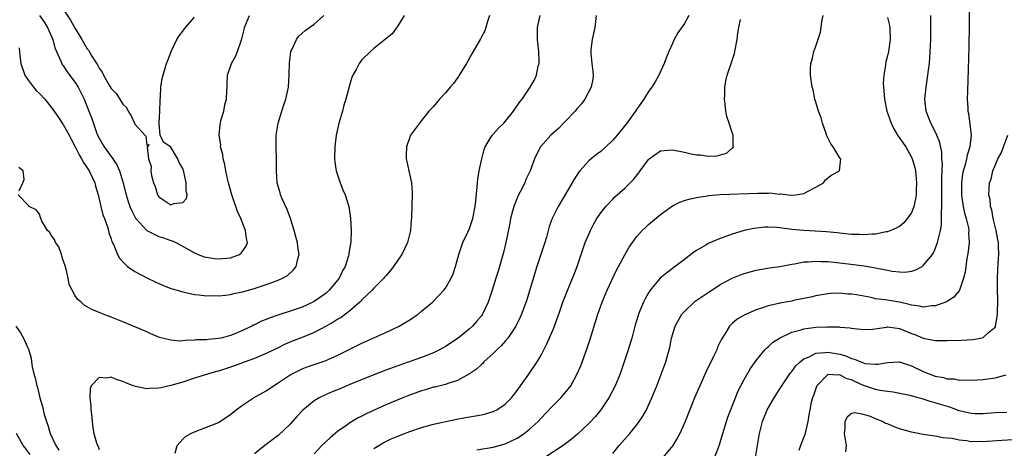
# Model space of a CAD drawing. Units: inches. Extents: x 2520000 to 2523000, y 1536000 to 1539000.
# Drawn here: x 2520164 to 2520329, y 1536957 to 1537028 of the extents above; entities that cross this region are included whole.
import ezdxf

# ---------------------------------------------------------------- set-up
doc = ezdxf.new("R2010")
doc.units = ezdxf.units.IN
doc.header["$MEASUREMENT"] = 0
doc.layers.add('LD25201536_2ft', color=73, linetype='Continuous')

msp = doc.modelspace()

# ---------------------------------------------------------------- linework, layer by layer
at = {"layer": 'LD25201536_2ft'}
for points, elevation in [([(2520171, 1537030.1), (2520172.23, 1537028.23), (2520173, 1537026.82), (2520174.09, 1537025), (2520175, 1537023.45), (2520175.2, 1537023.2), (2520175.81, 1537022.19), (2520176.75, 1537020.75), (2520177, 1537020.2), (2520177.51, 1537019.51), (2520177.75, 1537019), (2520178.66, 1537017.34), (2520179, 1537016.77), (2520179.91, 1537015.91), (2520181, 1537014.16), (2520181.61, 1537013.61), (2520181.87, 1537013), (2520182.3, 1537012.3), (2520182.91, 1537011), (2520183, 1537010.84), (2520184.8, 1537008.8), (2520185, 1537007.31), (2520185.4, 1537007.4), (2520185.06, 1537006.94), (2520185.3, 1537005), (2520185.72, 1537003.72), (2520185.67, 1537003), (2520185.78, 1537002.22), (2520186.13, 1537001), (2520186.37, 1537000.37), (2520186.78, 1536999), (2520187, 1536998.65), (2520189, 1536997.29), (2520189.52, 1536997.52), (2520191, 1536997.69), (2520191.64, 1536998.36), (2520191.73, 1536999), (2520191.6, 1536999.6), (2520191.59, 1537001), (2520191.19, 1537002.81), (2520191, 1537003.4), (2520190.42, 1537004.42), (2520190.21, 1537005), (2520189.71, 1537005.71), (2520189, 1537006.99), (2520187.78, 1537007.78), (2520187.25, 1537009), (2520187.07, 1537010.93), (2520187.04, 1537011.04), (2520187.15, 1537013), (2520187.2, 1537014.8), (2520187.22, 1537015), (2520187.27, 1537015.27), (2520187.35, 1537017), (2520187.55, 1537018.45), (2520188.28, 1537021), (2520188.5, 1537021.5), (2520189.04, 1537023), (2520190, 1537025), (2520190.38, 1537025.62), (2520191, 1537026.4), (2520191.45, 1537027), (2520193, 1537028.76)], 7632), ([(2520322.69, 1537031), (2520322.67, 1537027), (2520322.57, 1537021.43), (2520322.53, 1537020.53), (2520322.45, 1537017.55), (2520322.4, 1537017), (2520322.37, 1537016.37), (2520322.35, 1537015), (2520322.43, 1537013.57), (2520322.47, 1537013), (2520322.58, 1537012.58), (2520322.99, 1537008.99), (2520322.81, 1537007), (2520322.36, 1537005.64), (2520322.25, 1537005), (2520322.01, 1537004.01), (2520321.68, 1537003), (2520321.55, 1537002.45), (2520321.37, 1537001), (2520321.37, 1536999), (2520321.45, 1536998.55), (2520321.68, 1536997), (2520321.9, 1536995.9), (2520322.19, 1536995), (2520322.54, 1536993.46), (2520322.6, 1536993), (2520322.58, 1536992.58), (2520322.66, 1536991), (2520322.51, 1536989.49), (2520322.29, 1536988.29), (2520322.11, 1536987), (2520321.99, 1536986.01), (2520321.72, 1536985), (2520321.06, 1536983), (2520321, 1536982.9), (2520320.13, 1536981.87), (2520319, 1536981.14), (2520318.74, 1536981), (2520317, 1536980.38), (2520316.37, 1536980.37), (2520315, 1536980.15), (2520314.35, 1536980.35), (2520313, 1536980.51), (2520312.64, 1536980.64), (2520311, 1536981), (2520308.61, 1536981.39), (2520307, 1536981.59), (2520306.24, 1536981.76), (2520303.79, 1536982.21), (2520303, 1536982.34), (2520302.36, 1536982.36), (2520301, 1536982.5), (2520299.53, 1536982.47), (2520299, 1536982.42), (2520297, 1536982.07), (2520296.17, 1536981.83), (2520293.27, 1536981.27), (2520293, 1536981.2), (2520291, 1536980.85), (2520290.79, 1536980.79), (2520289, 1536980.39), (2520288.05, 1536980.05), (2520287, 1536979.74), (2520285.09, 1536978.91), (2520283.84, 1536978.16), (2520283, 1536977.41), (2520282.77, 1536977.23), (2520282.57, 1536977), (2520281.95, 1536975.95), (2520281.2, 1536974.8), (2520281, 1536974.34), (2520280.55, 1536973.45), (2520280.4, 1536973), (2520279.89, 1536971.89), (2520278.63, 1536969.37), (2520277.56, 1536967), (2520276.69, 1536965), (2520275.14, 1536961), (2520274.24, 1536959), (2520273.79, 1536958.21), (2520273.04, 1536957), (2520271.36, 1536955)], 7656), ([(2520228.07, 1537029), (2520227, 1537027.3), (2520226.05, 1537025.95), (2520223, 1537023.49), (2520222.43, 1537023), (2520221, 1537021.6), (2520220.54, 1537021), (2520220.07, 1537020.07), (2520219.49, 1537019), (2520219.34, 1537018.66), (2520219, 1537017.53), (2520218.33, 1537015), (2520217.99, 1537014.01), (2520217.73, 1537013), (2520217.15, 1537011), (2520216.72, 1537009), (2520216.48, 1537007), (2520216.42, 1537005), (2520216.48, 1537004.48), (2520216.69, 1537003), (2520217.39, 1537001), (2520217.83, 1536999.83), (2520218.19, 1536999), (2520218.79, 1536997), (2520219.1, 1536995.1), (2520219.2, 1536993), (2520219.13, 1536991.13), (2520218.81, 1536989.19), (2520218.82, 1536989), (2520218.77, 1536988.77), (2520218.2, 1536987), (2520217.76, 1536986.24), (2520217.18, 1536985), (2520217, 1536984.76), (2520215.54, 1536983), (2520215.26, 1536982.74), (2520215, 1536982.53), (2520213, 1536981.11), (2520212.8, 1536981), (2520211, 1536980.16), (2520209, 1536979.47), (2520207.12, 1536978.88), (2520205.63, 1536978.37), (2520205, 1536978.09), (2520204.2, 1536977.8), (2520203, 1536977.2), (2520202.86, 1536977.14), (2520202.59, 1536977), (2520201, 1536976.25), (2520199.71, 1536975.71), (2520199, 1536975.42), (2520197.44, 1536975), (2520197, 1536974.9), (2520195.25, 1536974.75), (2520195, 1536974.7), (2520193.33, 1536974.67), (2520193, 1536974.62), (2520191.4, 1536974.6), (2520191, 1536974.53), (2520190.49, 1536974.49), (2520189, 1536974.62), (2520187.11, 1536975.11), (2520185.68, 1536975.68), (2520185, 1536976.01), (2520181, 1536977.7), (2520179, 1536978.52), (2520177.71, 1536979), (2520177.2, 1536979.2), (2520177, 1536979.3), (2520175.77, 1536979.77), (2520175, 1536980.25), (2520174.49, 1536980.49), (2520173.99, 1536981), (2520173.44, 1536981.44), (2520173, 1536982.09), (2520172.5, 1536983), (2520171.99, 1536983.99), (2520171.8, 1536985), (2520171.47, 1536986.53), (2520171.25, 1536987.25), (2520171, 1536987.98), (2520170.79, 1536988.79), (2520170.7, 1536989), (2520170.26, 1536990.26), (2520169.68, 1536991), (2520169.51, 1536991.51), (2520169, 1536992.2), (2520168.71, 1536992.71), (2520168.34, 1536993), (2520167.43, 1536994.57), (2520167.24, 1536995), (2520167.21, 1536995.21), (2520167, 1536995.76), (2520166.48, 1536996.48), (2520165.32, 1536997), (2520165.19, 1536997.19), (2520163.46, 1536999)], 7638), ([(2520163.62, 1537023.62), (2520163.75, 1537022.25), (2520163.89, 1537021), (2520164.55, 1537019), (2520165, 1537018.35), (2520166.01, 1537017), (2520166.48, 1537016.48), (2520167, 1537015.97), (2520167.91, 1537015), (2520169, 1537013.67), (2520170.1, 1537012.1), (2520170.83, 1537011), (2520171, 1537010.77), (2520171.98, 1537009), (2520172.33, 1537008.33), (2520173, 1537007.04), (2520173.66, 1537005.66), (2520174.07, 1537005), (2520174.38, 1537004.38), (2520175, 1537003.53), (2520175.36, 1537003), (2520176.29, 1537001), (2520176.41, 1537000.41), (2520176.82, 1536999), (2520177, 1536998.28), (2520177.29, 1536997), (2520177.64, 1536995.64), (2520177.89, 1536995), (2520178.39, 1536993.61), (2520178.55, 1536993), (2520178.61, 1536992.61), (2520179, 1536991.61), (2520179.14, 1536991.14), (2520179.45, 1536990.55), (2520180.08, 1536989), (2520180.4, 1536988.4), (2520181, 1536987.78), (2520181.35, 1536987.35), (2520181.78, 1536987), (2520183, 1536986.15), (2520185, 1536985.06), (2520186.4, 1536984.4), (2520187, 1536984.13), (2520187.79, 1536983.79), (2520189, 1536983.32), (2520189.24, 1536983.24), (2520190.07, 1536983), (2520191, 1536982.71), (2520193, 1536982.31), (2520193.76, 1536982.24), (2520195, 1536982.09), (2520195.88, 1536982.12), (2520197, 1536982.09), (2520198.19, 1536982.19), (2520199, 1536982.3), (2520199.57, 1536982.43), (2520201, 1536982.71), (2520203, 1536983.29), (2520203.45, 1536983.45), (2520205, 1536983.96), (2520206.53, 1536984.53), (2520207, 1536984.69), (2520207.7, 1536985), (2520208.52, 1536985.48), (2520209.56, 1536986.44), (2520209.98, 1536987), (2520210.25, 1536988.25), (2520210.49, 1536989), (2520210.27, 1536990.27), (2520210.21, 1536991), (2520209.93, 1536991.93), (2520209.64, 1536993), (2520209.03, 1536995.03), (2520208.51, 1536996.51), (2520207.67, 1536998.33), (2520207.39, 1536999), (2520207.29, 1536999.29), (2520206.81, 1537001), (2520206.7, 1537003), (2520206.73, 1537005), (2520206.67, 1537007), (2520206.67, 1537009), (2520206.7, 1537009.3), (2520206.96, 1537011), (2520207.59, 1537013), (2520207.94, 1537014.06), (2520208.27, 1537015), (2520208.71, 1537017), (2520208.83, 1537019), (2520208.87, 1537021.13), (2520209.09, 1537022.91), (2520209.12, 1537023), (2520209.27, 1537023.27), (2520210.05, 1537025), (2520210.46, 1537025.54), (2520211, 1537026.03), (2520211.49, 1537026.51), (2520213, 1537027.56), (2520214.61, 1537029)], 7636), ([(2520167.05, 1537029), (2520167.84, 1537027.84), (2520168.38, 1537027), (2520169.24, 1537025), (2520169.61, 1537023.61), (2520169.87, 1537023), (2520170.61, 1537021.39), (2520170.75, 1537021), (2520170.83, 1537020.83), (2520171, 1537020.62), (2520171.62, 1537019.62), (2520173, 1537017.77), (2520173.47, 1537017), (2520174.49, 1537015), (2520175.31, 1537013), (2520175.77, 1537011.77), (2520176.58, 1537009.42), (2520176.73, 1537009), (2520177, 1537008.45), (2520177.83, 1537007), (2520179.3, 1537005), (2520179.98, 1537003.98), (2520180.41, 1537003), (2520181, 1537001.15), (2520181.53, 1536999), (2520181.86, 1536997.86), (2520182.16, 1536997), (2520182.4, 1536996.4), (2520183.07, 1536995.07), (2520183.13, 1536995), (2520185, 1536993.03), (2520186.31, 1536992.31), (2520187, 1536992.03), (2520187.78, 1536991.77), (2520189, 1536991.32), (2520189.25, 1536991.25), (2520189.83, 1536991), (2520190.59, 1536990.59), (2520193, 1536989.25), (2520193.58, 1536989), (2520194.61, 1536988.61), (2520195, 1536988.52), (2520196.32, 1536988.32), (2520197, 1536988.26), (2520198.4, 1536988.4), (2520199, 1536988.44), (2520200.49, 1536989), (2520200.81, 1536989.19), (2520201.63, 1536990.37), (2520201.83, 1536991), (2520201.68, 1536991.68), (2520201.54, 1536993), (2520200.71, 1536995), (2520200.18, 1536996.18), (2520199.25, 1536999), (2520198.69, 1537001), (2520198.58, 1537001.42), (2520198.23, 1537003), (2520198.08, 1537004.08), (2520197.78, 1537005), (2520197.73, 1537005.73), (2520197.35, 1537007), (2520197.36, 1537007.36), (2520197.11, 1537009), (2520197.26, 1537010.74), (2520197.31, 1537011), (2520197.41, 1537011.41), (2520197.89, 1537013), (2520198.08, 1537014.08), (2520198.35, 1537015), (2520198.38, 1537016.38), (2520198.44, 1537017), (2520198.45, 1537017.55), (2520198.49, 1537019), (2520199.15, 1537021), (2520199.84, 1537022.16), (2520200.17, 1537023), (2520200.78, 1537024.78), (2520200.91, 1537025.09), (2520201.31, 1537026.69), (2520201.37, 1537027), (2520201.65, 1537027.65), (2520202.18, 1537029)], 7634), ([(2520242.34, 1537029), (2520242.01, 1537028.01), (2520241.76, 1537027), (2520241.56, 1537026.44), (2520240.88, 1537025.12), (2520239.41, 1537022.59), (2520238.53, 1537021), (2520237.31, 1537019), (2520237.19, 1537018.81), (2520237, 1537018.58), (2520236.35, 1537017.65), (2520235.77, 1537017), (2520235, 1537016.09), (2520233.97, 1537015), (2520233, 1537013.8), (2520232.62, 1537013.38), (2520232.22, 1537013), (2520231, 1537011.42), (2520230.64, 1537011), (2520229.15, 1537009), (2520229, 1537008.63), (2520228.45, 1537007), (2520228.42, 1537005.58), (2520228.43, 1537005), (2520228.55, 1537004.55), (2520228.85, 1537003), (2520229.28, 1537001), (2520229.4, 1536999.4), (2520229.42, 1536999), (2520229.3, 1536995.3), (2520229.28, 1536995), (2520229.23, 1536994.77), (2520229.13, 1536993), (2520228.66, 1536991), (2520227.7, 1536989), (2520227, 1536988.02), (2520226.31, 1536987), (2520225.73, 1536986.27), (2520225, 1536985.44), (2520224.81, 1536985.19), (2520224.65, 1536985), (2520223, 1536983.34), (2520222.7, 1536983), (2520221, 1536981.38), (2520220.83, 1536981.17), (2520220.64, 1536981), (2520219, 1536979.57), (2520218.28, 1536979), (2520217.54, 1536978.46), (2520217, 1536978.15), (2520216.31, 1536977.69), (2520215, 1536976.97), (2520213, 1536975.91), (2520211, 1536975.08), (2520209.48, 1536974.52), (2520208.06, 1536973.94), (2520207, 1536973.38), (2520205, 1536972.38), (2520203, 1536971.56), (2520201.43, 1536971), (2520199.67, 1536970.33), (2520197, 1536969.46), (2520196.63, 1536969.37), (2520195.31, 1536969), (2520193, 1536968.3), (2520191, 1536967.63), (2520189.03, 1536967.03), (2520187.32, 1536966.68), (2520187, 1536966.6), (2520185.43, 1536966.57), (2520185, 1536966.51), (2520183.11, 1536966.89), (2520182.91, 1536966.91), (2520182.73, 1536967), (2520181.49, 1536967.49), (2520181, 1536967.72), (2520180.01, 1536968.01), (2520179, 1536968.42), (2520178.29, 1536968.29), (2520177, 1536968.37), (2520175.7, 1536967), (2520175.49, 1536966.51), (2520175.45, 1536965), (2520175.62, 1536963.62), (2520175.64, 1536963), (2520175.74, 1536962.26), (2520175.85, 1536961), (2520175.97, 1536959.97), (2520176.13, 1536959), (2520176.57, 1536957.43), (2520176.72, 1536957), (2520176.82, 1536956.82), (2520177, 1536956.34)], 7640), ([(2520189.72, 1536955.72), (2520190.05, 1536957), (2520191, 1536958.04), (2520191.48, 1536958.52), (2520192.34, 1536959), (2520193, 1536959.3), (2520195, 1536960.06), (2520197, 1536960.87), (2520197.22, 1536961), (2520199, 1536962.17), (2520199.43, 1536962.57), (2520199.97, 1536963), (2520201, 1536963.74), (2520202.83, 1536965), (2520205, 1536966.18), (2520206.2, 1536967), (2520207, 1536967.47), (2520209, 1536968.82), (2520209.32, 1536969), (2520211, 1536969.84), (2520211.84, 1536970.16), (2520215, 1536971.24), (2520215.45, 1536971.45), (2520217, 1536972.12), (2520221, 1536974.12), (2520225, 1536975.93), (2520227.22, 1536977), (2520228.35, 1536977.65), (2520229, 1536978.07), (2520229.58, 1536978.42), (2520230.42, 1536979), (2520231, 1536979.47), (2520232.8, 1536981), (2520233.9, 1536982.1), (2520234.74, 1536983), (2520235, 1536983.34), (2520235.96, 1536985), (2520236.27, 1536985.73), (2520236.68, 1536987), (2520237.24, 1536989), (2520237.92, 1536991), (2520238.74, 1536992.74), (2520239, 1536993.34), (2520239.6, 1536995), (2520239.98, 1536997), (2520240.05, 1536997.95), (2520240.31, 1537000.31), (2520240.42, 1537001.58), (2520240.65, 1537003), (2520241.06, 1537005), (2520241.45, 1537006.55), (2520241.63, 1537007), (2520242.67, 1537008.67), (2520242.85, 1537009), (2520242.91, 1537009.09), (2520243, 1537009.16), (2520243.85, 1537010.14), (2520244.78, 1537011), (2520245, 1537011.24), (2520246.41, 1537013), (2520247.44, 1537014.56), (2520247.82, 1537015), (2520249.19, 1537017), (2520249.85, 1537018.15), (2520250.22, 1537019), (2520250.52, 1537020.52), (2520250.66, 1537021), (2520250.69, 1537021.31), (2520250.62, 1537023), (2520250.43, 1537024.43), (2520250.4, 1537025), (2520250.39, 1537027), (2520250.83, 1537029)], 7642), ([(2520260.21, 1537029), (2520260.01, 1537027), (2520259.58, 1537025), (2520259.34, 1537023.34), (2520259.31, 1537023), (2520259.35, 1537022.65), (2520259.5, 1537021), (2520259.65, 1537019.65), (2520259.74, 1537019), (2520259.66, 1537018.34), (2520259.41, 1537017), (2520258.33, 1537015), (2520257.76, 1537014.24), (2520257, 1537013.39), (2520256.7, 1537013), (2520255, 1537011.2), (2520253.89, 1537010.11), (2520252.65, 1537009), (2520250.91, 1537007), (2520250.25, 1537005.75), (2520249.91, 1537005), (2520249.17, 1537003), (2520248.47, 1537001.53), (2520248.26, 1537001), (2520247.49, 1536999.49), (2520247.14, 1536998.86), (2520246.42, 1536997), (2520246.24, 1536996.24), (2520245.9, 1536995), (2520245.76, 1536994.24), (2520245.08, 1536991), (2520244.69, 1536989.31), (2520244.05, 1536987), (2520243.79, 1536986.21), (2520243.44, 1536985), (2520242.8, 1536983), (2520242.13, 1536981), (2520241.2, 1536979), (2520241, 1536978.72), (2520240.21, 1536977.79), (2520239.51, 1536977), (2520239, 1536976.54), (2520237.14, 1536975), (2520235, 1536973.57), (2520233.98, 1536973), (2520233, 1536972.52), (2520231, 1536971.74), (2520228.9, 1536971), (2520227, 1536970.37), (2520225, 1536969.64), (2520223, 1536968.86), (2520219, 1536967.19), (2520217.45, 1536966.55), (2520216.01, 1536965.99), (2520215, 1536965.56), (2520213.84, 1536965), (2520213, 1536964.48), (2520211.11, 1536962.89), (2520210.13, 1536961.87), (2520209, 1536960.6), (2520207, 1536958.69), (2520204.77, 1536957), (2520203, 1536955.63)], 7644), ([(2520275.72, 1537029), (2520275, 1537027.7), (2520273.91, 1537026.09), (2520273.31, 1537025), (2520273, 1537024.3), (2520272.37, 1537023), (2520271.98, 1537022.02), (2520271.62, 1537021), (2520271, 1537019.65), (2520270.72, 1537019), (2520270.1, 1537017.9), (2520269.54, 1537017), (2520269, 1537016.27), (2520268.2, 1537015), (2520267.71, 1537014.29), (2520267, 1537013.3), (2520266.82, 1537013), (2520265.37, 1537011), (2520263.75, 1537009), (2520263, 1537008.15), (2520261.87, 1537007), (2520261, 1537006.26), (2520260.28, 1537005.72), (2520259.39, 1537005), (2520259, 1537004.66), (2520257.5, 1537003), (2520257.28, 1537002.72), (2520256.5, 1537001.5), (2520256.22, 1537001), (2520253.85, 1536997), (2520252.85, 1536995), (2520252.35, 1536993.65), (2520251.89, 1536991.89), (2520251.63, 1536991), (2520250.97, 1536988.97), (2520250.31, 1536987), (2520249.09, 1536982.91), (2520248.6, 1536981.4), (2520247.74, 1536979), (2520247.51, 1536978.49), (2520246.8, 1536977), (2520245.44, 1536975), (2520245, 1536974.47), (2520244.31, 1536973.69), (2520243.59, 1536973), (2520243, 1536972.39), (2520241.44, 1536971), (2520241.24, 1536970.76), (2520241, 1536970.56), (2520240.2, 1536969.8), (2520239, 1536968.98), (2520237, 1536967.88), (2520235.4, 1536967.4), (2520235, 1536967.24), (2520233.21, 1536966.79), (2520233, 1536966.75), (2520231.66, 1536966.34), (2520231, 1536966.16), (2520228.68, 1536965.32), (2520227.86, 1536965), (2520225, 1536963.81), (2520223.07, 1536962.93), (2520221.72, 1536962.28), (2520221, 1536961.9), (2520220.39, 1536961.61), (2520219, 1536960.79), (2520218.24, 1536960.24), (2520217, 1536959.38), (2520215.69, 1536958.31), (2520214.28, 1536957), (2520213, 1536955.59)], 7646), ([(2520240.27, 1536956.27), (2520243, 1536956.74), (2520245, 1536957.3), (2520247, 1536958.25), (2520247.47, 1536958.53), (2520248.15, 1536959), (2520249, 1536959.66), (2520250.49, 1536961), (2520251.69, 1536962.31), (2520253, 1536963.72), (2520254.29, 1536965), (2520255.56, 1536966.44), (2520255.96, 1536967), (2520257.06, 1536969), (2520257.64, 1536970.36), (2520258.71, 1536973.29), (2520259.21, 1536974.79), (2520260.48, 1536979), (2520261.21, 1536981), (2520262.08, 1536983), (2520263.62, 1536986.38), (2520263.97, 1536987), (2520265, 1536988.96), (2520265.76, 1536990.24), (2520266.3, 1536991), (2520267, 1536991.95), (2520267.93, 1536993), (2520268.49, 1536993.51), (2520269, 1536994.01), (2520271, 1536995.68), (2520273, 1536997.12), (2520274.26, 1536997.74), (2520275, 1536998.02), (2520275.74, 1536998.26), (2520277, 1536998.55), (2520278.82, 1536998.82), (2520279.11, 1536998.89), (2520281, 1536999.03), (2520287.28, 1536999.28), (2520289, 1536999.27), (2520289.29, 1536999.29), (2520291, 1536999.12), (2520291.15, 1536999.15), (2520292.36, 1536999), (2520293, 1536998.95), (2520293.68, 1536999), (2520295, 1536999.2), (2520295.48, 1536999.48), (2520297, 1537000.28), (2520298.27, 1537001), (2520298.58, 1537001.42), (2520299, 1537001.82), (2520299.68, 1537002.32), (2520300.96, 1537003), (2520301.17, 1537005), (2520301.08, 1537005.08), (2520299.88, 1537007), (2520299.52, 1537007.52), (2520299, 1537008.51), (2520298.86, 1537008.86), (2520298.74, 1537009.26), (2520298.13, 1537011), (2520297.87, 1537011.87), (2520297.46, 1537013), (2520297, 1537014.49), (2520296.86, 1537015), (2520296.55, 1537016.55), (2520296.41, 1537017), (2520296.11, 1537019), (2520296.11, 1537020.11), (2520296.17, 1537021), (2520296.38, 1537021.62), (2520296.66, 1537023), (2520297, 1537023.88), (2520297.76, 1537026.24), (2520297.88, 1537027), (2520297.99, 1537027.99), (2520298.21, 1537029)], 7650), ([(2520309, 1537028.69), (2520309.34, 1537027.34), (2520309.4, 1537027), (2520309.45, 1537025), (2520309.17, 1537023), (2520309, 1537022.24), (2520308.74, 1537021.26), (2520308.67, 1537020.67), (2520308.37, 1537019), (2520308.3, 1537017.7), (2520308.31, 1537017), (2520308.41, 1537016.41), (2520308.5, 1537015), (2520308.89, 1537013), (2520309.59, 1537011), (2520310.06, 1537010.06), (2520310.69, 1537009), (2520311.64, 1537007.64), (2520312.05, 1537007), (2520313, 1537005.31), (2520313.15, 1537005), (2520313.58, 1537003.58), (2520313.7, 1537003), (2520313.87, 1537001), (2520313.82, 1536999.82), (2520313.8, 1536999), (2520313.71, 1536998.29), (2520313.42, 1536997), (2520313, 1536995.97), (2520312.3, 1536995), (2520311.71, 1536994.29), (2520311, 1536993.68), (2520310.56, 1536993.44), (2520309.56, 1536993), (2520309, 1536992.79), (2520308.77, 1536992.77), (2520307, 1536992.42), (2520306.42, 1536992.42), (2520305, 1536992.28), (2520304.33, 1536992.33), (2520303, 1536992.35), (2520302.42, 1536992.42), (2520301, 1536992.55), (2520300.6, 1536992.6), (2520298.78, 1536992.78), (2520295, 1536993), (2520293, 1536993.2), (2520291, 1536993.46), (2520290.49, 1536993.51), (2520289, 1536993.57), (2520288.45, 1536993.55), (2520286.63, 1536993.37), (2520284.98, 1536993.02), (2520283, 1536992.41), (2520281, 1536991.68), (2520279, 1536990.83), (2520278.57, 1536990.57), (2520277, 1536989.66), (2520276.6, 1536989.4), (2520275, 1536988.14), (2520273, 1536986.65), (2520272.07, 1536985.93), (2520270.94, 1536985), (2520269.27, 1536983), (2520269, 1536982.59), (2520268.43, 1536981.57), (2520268.14, 1536981), (2520267.56, 1536979.56), (2520267.31, 1536979), (2520267.23, 1536978.77), (2520266.72, 1536977), (2520266.18, 1536975), (2520265.58, 1536973), (2520264.93, 1536971), (2520264.23, 1536969), (2520263.41, 1536967), (2520262.36, 1536965), (2520261.03, 1536963), (2520260.12, 1536961.88), (2520259, 1536960.69), (2520257.09, 1536958.91), (2520256.02, 1536957.98), (2520254.71, 1536957), (2520251.62, 1536955)], 7652), ([(2520263, 1536955.65), (2520264.1, 1536957), (2520265.86, 1536959), (2520267, 1536960.43), (2520267.43, 1536961), (2520268.06, 1536961.94), (2520268.64, 1536963), (2520269, 1536963.75), (2520269.57, 1536965), (2520270.37, 1536967), (2520271.9, 1536971), (2520272.23, 1536972.23), (2520272.46, 1536973), (2520272.56, 1536973.44), (2520272.85, 1536975), (2520273.45, 1536977), (2520274, 1536978), (2520274.59, 1536979), (2520275, 1536979.46), (2520276.62, 1536981), (2520276.82, 1536981.18), (2520279, 1536982.65), (2520279.57, 1536983), (2520281, 1536983.94), (2520282.98, 1536985.02), (2520284.39, 1536985.61), (2520285, 1536985.83), (2520287, 1536986.36), (2520289.27, 1536986.73), (2520291, 1536986.98), (2520293, 1536987.39), (2520293.42, 1536987.42), (2520295, 1536987.76), (2520295.75, 1536987.75), (2520297, 1536987.89), (2520297.82, 1536987.82), (2520299, 1536987.8), (2520301, 1536987.6), (2520303.33, 1536987.33), (2520305.1, 1536987.1), (2520307, 1536986.77), (2520309, 1536986.35), (2520309.79, 1536986.21), (2520311, 1536986.07), (2520311.95, 1536986.05), (2520313, 1536986.18), (2520313.64, 1536986.37), (2520314.81, 1536987), (2520315, 1536987.12), (2520316.55, 1536989), (2520316.72, 1536989.28), (2520317, 1536989.93), (2520317.39, 1536991), (2520317.47, 1536991.47), (2520317.85, 1536993), (2520318.03, 1536993.97), (2520318.06, 1536995), (2520318.02, 1536996.02), (2520318.11, 1536997), (2520318.07, 1536998.07), (2520318.12, 1536999), (2520318.12, 1537001), (2520318.1, 1537001.9), (2520318.13, 1537003), (2520318.19, 1537004.19), (2520318.11, 1537005), (2520318.11, 1537006.11), (2520317.76, 1537007.76), (2520317.26, 1537009), (2520317, 1537009.57), (2520316.25, 1537011), (2520315.49, 1537013), (2520315.27, 1537015), (2520315.47, 1537017), (2520315.78, 1537019), (2520315.86, 1537019.86), (2520316.01, 1537021), (2520316.09, 1537021.91), (2520316.16, 1537023), (2520316.25, 1537025), (2520316.27, 1537027), (2520316.27, 1537028.27), (2520316.24, 1537029)], 7654), ([(2520223, 1536956.47), (2520223.83, 1536957), (2520224.57, 1536957.43), (2520225.91, 1536958.09), (2520227.31, 1536958.69), (2520229, 1536959.32), (2520231, 1536960), (2520233, 1536960.57), (2520236.63, 1536961.37), (2520238.33, 1536961.67), (2520240.04, 1536961.96), (2520241, 1536962.16), (2520241.69, 1536962.31), (2520243, 1536962.71), (2520243.21, 1536962.79), (2520243.58, 1536963), (2520245, 1536963.93), (2520246.05, 1536965), (2520247, 1536966.22), (2520247.57, 1536967), (2520248.96, 1536968.96), (2520250.33, 1536971), (2520251, 1536972.15), (2520251.98, 1536974.02), (2520253, 1536976.4), (2520253.24, 1536977), (2520253.72, 1536978.28), (2520253.96, 1536979), (2520254.66, 1536981), (2520255.32, 1536982.68), (2520256.27, 1536985), (2520256.46, 1536985.54), (2520257.02, 1536987), (2520258.03, 1536989.97), (2520258.4, 1536991), (2520259.25, 1536993), (2520259.85, 1536994.15), (2520260.36, 1536995), (2520261, 1536995.96), (2520261.83, 1536997), (2520263, 1536998.28), (2520263.35, 1536998.65), (2520265, 1537000.12), (2520266.45, 1537001.55), (2520267.36, 1537002.64), (2520267.61, 1537003), (2520269, 1537004.89), (2520269.12, 1537005), (2520271, 1537006.33), (2520271.59, 1537006.41), (2520273, 1537006.54), (2520275, 1537006.12), (2520276.15, 1537005.85), (2520277, 1537005.68), (2520277.66, 1537005.66), (2520279, 1537005.45), (2520280.51, 1537005.49), (2520282.05, 1537005.95), (2520283, 1537006.78), (2520283.13, 1537006.87), (2520283.2, 1537007), (2520283.16, 1537007.16), (2520283.15, 1537009), (2520283, 1537009.43), (2520282.51, 1537011), (2520282.12, 1537012.12), (2520281.95, 1537013), (2520281.81, 1537014.19), (2520281.69, 1537015), (2520281.74, 1537015.74), (2520281.77, 1537017), (2520281.95, 1537018.05), (2520282.18, 1537019), (2520283, 1537021.48), (2520283.36, 1537022.64), (2520283.45, 1537023), (2520283.85, 1537025), (2520283.97, 1537026.03), (2520284.12, 1537027), (2520284.37, 1537028.37)], 7648), ([(2520280.02, 1536955), (2520280.68, 1536956.68), (2520280.87, 1536957.13), (2520281.34, 1536958.66), (2520281.42, 1536959), (2520282.03, 1536961), (2520282.27, 1536961.73), (2520283.53, 1536965), (2520283.95, 1536966.05), (2520284.43, 1536967), (2520285, 1536968.04), (2520286.09, 1536969.91), (2520287, 1536971.23), (2520288.45, 1536973), (2520288.72, 1536973.28), (2520289, 1536973.51), (2520289.77, 1536974.23), (2520290.94, 1536975), (2520293, 1536975.97), (2520294.3, 1536976.3), (2520295, 1536976.54), (2520297, 1536976.81), (2520298.88, 1536976.88), (2520300.86, 1536976.86), (2520301, 1536976.83), (2520302.72, 1536976.72), (2520303, 1536976.65), (2520304.5, 1536976.5), (2520305, 1536976.44), (2520306.51, 1536976.51), (2520308.81, 1536976.81), (2520309, 1536976.85), (2520310.64, 1536976.64), (2520311, 1536976.61), (2520313, 1536975.78), (2520313.58, 1536975.58), (2520315, 1536974.95), (2520317, 1536974.58), (2520318.58, 1536974.58), (2520319, 1536974.57), (2520321.38, 1536974.62), (2520323.27, 1536974.73), (2520324.65, 1536975), (2520325, 1536975.09), (2520325.91, 1536975.91), (2520327, 1536976.84), (2520327.08, 1536977), (2520327.39, 1536978.61), (2520327.42, 1536979), (2520327.42, 1536979.42), (2520327.47, 1536981), (2520327.43, 1536983.43), (2520327.43, 1536985), (2520327.55, 1536987.55), (2520327.66, 1536989), (2520327.61, 1536990.39), (2520327.57, 1536991), (2520327.5, 1536991.5), (2520327.18, 1536993), (2520326.69, 1536995), (2520326.48, 1536996.48), (2520326.24, 1536997), (2520326.19, 1536998.19), (2520325.94, 1536999), (2520326.09, 1537001), (2520326.37, 1537001.63), (2520326.65, 1537003), (2520327, 1537003.9), (2520327.49, 1537005), (2520328.03, 1537005.97), (2520328.41, 1537007), (2520329.13, 1537009)], 7658), ([(2520163.64, 1536999.64), (2520164.23, 1537001), (2520164.43, 1537001.57), (2520164.27, 1537003), (2520163.58, 1537003.58)], 7638), ([(2520163.05, 1536977), (2520163.86, 1536975.86), (2520164.34, 1536975), (2520165, 1536973.46), (2520165.16, 1536973.16), (2520165.61, 1536971.61), (2520165.68, 1536971), (2520165.81, 1536970.19), (2520166.09, 1536969), (2520166.32, 1536968.32), (2520166.59, 1536967), (2520166.7, 1536966.7), (2520167.1, 1536965), (2520167.55, 1536963.55), (2520167.64, 1536963), (2520167.83, 1536962.17), (2520168.18, 1536961), (2520168.41, 1536960.41), (2520168.83, 1536959), (2520169.74, 1536957), (2520170.24, 1536956.24)], 7638), ([(2520286.92, 1536955), (2520287.26, 1536957), (2520287.58, 1536959), (2520288.07, 1536961), (2520288.86, 1536963), (2520290.01, 1536965), (2520290.4, 1536965.6), (2520291, 1536966.48), (2520291.31, 1536967), (2520292.66, 1536969), (2520292.8, 1536969.2), (2520293, 1536969.41), (2520293.67, 1536970.33), (2520294.36, 1536971), (2520295, 1536971.52), (2520295.87, 1536971.87), (2520297, 1536972.48), (2520298.55, 1536972.55), (2520299, 1536972.64), (2520301, 1536972.27), (2520302.01, 1536972.01), (2520303, 1536971.56), (2520303.48, 1536971.48), (2520304.52, 1536971), (2520305, 1536970.82), (2520305.24, 1536970.76), (2520307, 1536970.6), (2520307.4, 1536970.6), (2520309, 1536970.92), (2520311, 1536971.01), (2520313, 1536970.32), (2520315, 1536969.37), (2520315.95, 1536969), (2520317, 1536968.63), (2520318.38, 1536968.38), (2520319, 1536968.17), (2520320.14, 1536968.14), (2520321, 1536967.96), (2520322.01, 1536968.01), (2520323, 1536967.96), (2520325, 1536968.08), (2520327, 1536968.31), (2520328.85, 1536968.85)], 7660), ([(2520329, 1536962.55), (2520327, 1536962.46), (2520325.65, 1536962.35), (2520325, 1536962.31), (2520323.67, 1536962.33), (2520323, 1536962.37), (2520321, 1536962.83), (2520319.41, 1536963.41), (2520317.87, 1536963.87), (2520317, 1536964.16), (2520316.32, 1536964.32), (2520315, 1536964.77), (2520314.81, 1536964.81), (2520314.15, 1536965), (2520313, 1536965.3), (2520309.94, 1536965.94), (2520309, 1536966.02), (2520307.8, 1536966.2), (2520307, 1536966.39), (2520305, 1536967.07), (2520303.66, 1536967.66), (2520303, 1536967.99), (2520302.19, 1536968.19), (2520301, 1536968.85), (2520300.79, 1536968.79), (2520299, 1536968.87), (2520297.15, 1536967), (2520297.1, 1536966.9), (2520296.6, 1536965.4), (2520296.43, 1536965), (2520296.24, 1536964.24), (2520295.97, 1536963), (2520295.84, 1536962.16), (2520295.64, 1536961), (2520295.15, 1536958.85), (2520294.43, 1536957), (2520294.18, 1536956.18)], 7662), ([(2520330.05, 1536957.95), (2520328.15, 1536957.85), (2520325.66, 1536957.66), (2520325, 1536957.63), (2520324.34, 1536957.66), (2520323, 1536957.64), (2520322.22, 1536957.78), (2520321, 1536957.88), (2520319.85, 1536958.15), (2520319, 1536958.25), (2520318.31, 1536958.31), (2520317, 1536958.58), (2520315, 1536958.86), (2520313, 1536959.22), (2520311, 1536959.79), (2520310.1, 1536960.1), (2520309, 1536960.62), (2520308.68, 1536960.68), (2520308.17, 1536961), (2520307, 1536961.47), (2520306.15, 1536961.85), (2520305, 1536962.19), (2520303.51, 1536962.49), (2520303, 1536962.38), (2520302.25, 1536961.75), (2520301.85, 1536961), (2520301.86, 1536959.86), (2520301.77, 1536959), (2520302.09, 1536957), (2520301.95, 1536955.94)], 7664), ([(2520165.47, 1536955.47), (2520164.62, 1536956.62), (2520164.31, 1536957), (2520163.15, 1536959)], 7636)]:
    msp.add_lwpolyline(points, dxfattribs=dict(at, elevation=elevation))

doc.saveas('drawing.dxf')
